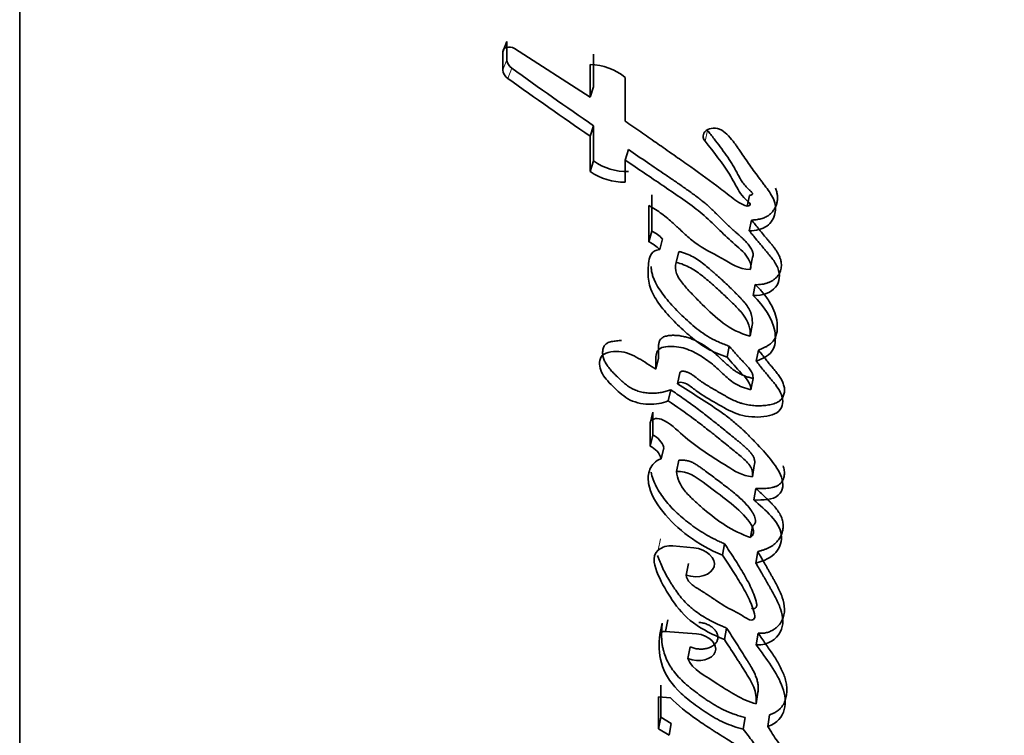
# Model space of a CAD drawing. Units: millimetres. Extents: x 0 to 2347, y 0 to 2666.
# Drawn here: x 2119 to 2132, y 669 to 678 of the extents above; entities that cross this region are included whole.
import ezdxf

# ---------------------------------------------------------------- set-up
doc = ezdxf.new("R2010")
doc.units = ezdxf.units.MM
doc.layers.add('DV6_Défaut', color=7, linetype='Continuous')
doc.layers.add('Défaut', color=7, linetype='Continuous')

# ---------------------------------------------------------------- blocks, each defined once
blk = doc.blocks.new('SE5')
at = {"layer": 'DV6_Défaut', "color": 7, "linetype": 'Continuous', "lineweight": 35}
for p, q in [((2119.242, 652.842), (2119.242, 683.912)), ((2125.378, 677.452), (2125.327, 677.325)), ((2125.378, 677.452), (2125.378, 677.224)), ((2125.327, 677.325), (2125.327, 677.097)), ((2126.427, 676.754), (2125.472, 677.365)), ((2126.47, 677.294), (2126.47, 676.884)), ((2126.427, 677.165), (2126.427, 676.754)), ((2126.869, 676.451), (2126.869, 677.001)), ((2126.47, 676.884), (2126.427, 676.754)), ((2126.469, 676.394), (2126.427, 676.263)), ((2126.469, 676.394), (2126.469, 675.95)), ((2126.427, 676.263), (2126.427, 675.817)), ((2126.908, 676.093), (2126.869, 675.961)), ((2126.869, 675.684), (2126.869, 675.961)), ((2126.469, 675.95), (2126.427, 675.817)), ((2127.203, 675.523), (2127.202, 675.067)), ((2128.434, 675.516), (2128.406, 675.381)), ((2127.167, 675.389), (2127.167, 674.932)), ((2128.459, 675.206), (2128.431, 675.069)), ((2127.202, 675.067), (2127.167, 674.932)), ((2127.337, 674.97), (2127.303, 674.835)), ((2127.543, 674.811), (2127.51, 674.674)), ((2128.468, 674.72), (2128.441, 674.583)), ((2128.505, 674.394), (2128.479, 674.256)), ((2128.469, 673.884), (2128.443, 673.745)), ((2128.179, 673.619), (2128.151, 673.48)), ((2128.545, 673.57), (2128.519, 673.43)), ((2127.286, 673.467), (2127.253, 673.328)), ((2127.557, 673.285), (2127.525, 673.146)), ((2128.478, 673.212), (2128.452, 673.071)), ((2127.441, 673.071), (2127.409, 672.931)), ((2127.214, 672.787), (2127.181, 672.647)), ((2127.214, 672.787), (2127.214, 672.5)), ((2127.181, 672.647), (2127.181, 672.359)), ((2127.214, 672.5), (2127.181, 672.359)), ((2127.354, 672.341), (2127.323, 672.2)), ((2127.544, 672.183), (2127.514, 672.041)), ((2128.494, 672.117), (2128.47, 671.975)), ((2128.515, 671.826), (2128.49, 671.683)), ((2128.472, 671.353), (2128.448, 671.209)), ((2128.118, 671.132), (2128.092, 670.988)), ((2127.731, 671.081), (2127.467, 671.104)), ((2128.538, 671.033), (2128.514, 670.888)), ((2127.666, 670.881), (2127.637, 670.737)), ((2127.334, 670.133), (2127.304, 669.988)), ((2127.406, 670.174), (2127.377, 670.029)), ((2127.768, 669.997), (2127.377, 670.029)), ((2128.144, 670.071), (2128.119, 669.926)), ((2128.542, 670.004), (2128.519, 669.858)), ((2127.685, 669.834), (2127.658, 669.688)), ((2127.315, 669.35), (2127.315, 668.95)), ((2128.54, 669.264), (2128.518, 669.117)), ((2127.437, 669.191), (2127.287, 669.204)), ((2127.287, 669.204), (2127.287, 668.803)), ((2127.315, 668.95), (2127.287, 668.803)), ((2127.315, 668.95), (2127.448, 668.867)), ((2128.377, 668.943), (2128.354, 668.796)), ((2128.686, 668.977), (2128.664, 668.83)), ((2127.287, 668.803), (2127.42, 668.72)), ((2127.448, 668.867), (2127.42, 668.72))]:
    blk.add_line(p, q, dxfattribs=at)
at = {"layer": 'DV6_Défaut', "color": 7, "linetype": 'Continuous', "lineweight": 18}
for p, q in [((2125.378, 677.224), (2125.327, 677.097)), ((2125.442, 677.117), (2125.391, 676.989)), ((2127.906, 676.334), (2127.874, 676.2)), ((2127.313, 671.193), (2127.282, 671.05))]:
    blk.add_line(p, q, dxfattribs=at)
at = {"layer": 'DV6_Défaut', "color": 7, "linetype": 'Continuous', "lineweight": 35}
for centre, radius, start, end in [((2125.516, 677.234), 0.139, 184.031, 237.5682), ((2125.467, 677.108), 0.141, 184.4138, 237.484), ((2156.439, 720.078), 52.976, 234.1883, 235.5472), ((2126.405, 676.429), 0.737, 50.9352, 88.2969), ((2156.452, 720.169), 53.191, 234.2712, 235.634), ((2126.885, 676.534), 0.717, 234.5244, 271.8473), ((2126.848, 676.412), 0.728, 234.6989, 271.6811), ((2127.022, 674.673), 0.433, 43.2377, 65.3453), ((2126.984, 674.534), 0.438, 43.3774, 65.3928), ((2127.116, 672.273), 0.248, 16.1322, 66.8538), ((2127.083, 672.13), 0.249, 16.3388, 66.8873), ((2127.435, 670.869), 0.237, 82.2418, 130.2001)]:
    blk.add_arc(centre, radius, start, end, dxfattribs=at)
for points in [[(2125.472, 677.365), (2125.41, 677.403), (2125.327, 677.381), (2125.327, 677.325)], [(2128.108, 676.323), (2127.98, 676.424), (2127.779, 676.32), (2127.874, 676.2)], [(2127.321, 672.698), (2127.256, 672.726), (2127.181, 672.697), (2127.181, 672.647)], [(2127.377, 670.029), (2127.339, 670.033), (2127.307, 670.014), (2127.304, 669.988)]]:
    blk.add_open_spline(points, degree=3, dxfattribs=at)
for points, knots in [([(2130.416, 655.581), (2131.259, 655.886), (2132.045, 656.295), (2133.825, 657.552), (2134.734, 658.508), (2135.883, 660.243), (2136.224, 660.883), (2136.879, 662.194), (2137.191, 662.866), (2138.079, 664.923), (2138.609, 666.354), (2140.006, 670.754), (2140.711, 673.885), (2141.197, 677.18)], [0, 0, 0, 0, 0.119299, 0.119299, 0.296889, 0.296889, 0.385684, 0.385684, 0.474478, 0.474478, 0.652068, 0.652068, 1, 1, 1, 1]), ([(2128.406, 675.381), (2128.322, 675.406), (2128.27, 675.445), (2128.134, 675.549), (2128.082, 675.591), (2127.897, 675.731), (2127.78, 675.815), (2127.576, 675.958), (2127.529, 675.991), (2127.373, 676.1), (2127.316, 676.14), (2127.229, 676.201), (2127.191, 676.227), (2127.126, 676.273), (2127.095, 676.294), (2127.003, 676.358), (2126.926, 676.412), (2126.869, 676.451)], [0, 0, 0, 0, 0.125, 0.125, 0.25, 0.25, 0.5, 0.5, 0.625, 0.625, 0.75, 0.75, 0.8125, 0.8125, 0.875, 0.875, 1, 1, 1, 1]), ([(2127.906, 676.334), (2127.919, 676.316), (2127.946, 676.282), (2128, 676.213), (2128.066, 676.127), (2128.142, 676.023), (2128.201, 675.935), (2128.238, 675.872), (2128.258, 675.836), (2128.271, 675.814), (2128.28, 675.795), (2128.29, 675.777), (2128.302, 675.755), (2128.317, 675.728), (2128.339, 675.692), (2128.369, 675.649), (2128.403, 675.612), (2128.427, 675.588), (2128.438, 675.579), (2128.446, 675.571), (2128.455, 675.563), (2128.463, 675.555), (2128.47, 675.547), (2128.473, 675.54), (2128.471, 675.533), (2128.465, 675.525), (2128.452, 675.52), (2128.44, 675.518), (2128.434, 675.516)], [0, 0, 0, 0, 0.062448, 0.124895, 0.249793, 0.374708, 0.49948, 0.561887, 0.593121, 0.624387, 0.64003, 0.655676, 0.686959, 0.71822, 0.749466, 0.81208, 0.874666, 0.890354, 0.906038, 0.91388, 0.921719, 0.937378, 0.945231, 0.953077, 0.960906, 0.968749, 0.984361, 1, 1, 1, 1]), ([(2128.431, 675.069), (2128.515, 675.074), (2128.594, 675.089), (2128.708, 675.173), (2128.739, 675.229), (2128.767, 675.347), (2128.762, 675.409), (2128.721, 675.503), (2128.705, 675.53), (2128.665, 675.591), (2128.649, 675.612), (2128.617, 675.653), (2128.615, 675.656), (2128.599, 675.677), (2128.596, 675.681), (2128.582, 675.699), (2128.57, 675.715), (2128.538, 675.758), (2128.518, 675.785), (2128.454, 675.873), (2128.419, 675.924), (2128.354, 676.017), (2128.339, 676.04), (2128.304, 676.09), (2128.291, 676.109), (2128.284, 676.12), (2128.275, 676.133), (2128.265, 676.147), (2128.26, 676.154), (2128.222, 676.207), (2128.162, 676.28), (2128.108, 676.323)], [0, 0, 0, 0, 0.125, 0.125, 0.25, 0.25, 0.375, 0.375, 0.4375, 0.4375, 0.5, 0.5, 0.515625, 0.515625, 0.53125, 0.53125, 0.5625, 0.5625, 0.625, 0.625, 0.75, 0.75, 0.8125, 0.8125, 0.84375, 0.84375, 0.859375, 0.859375, 0.875, 0.875, 1, 1, 1, 1]), ([(2126.908, 676.093), (2126.988, 676.039), (2127.143, 675.934), (2127.335, 675.803), (2127.466, 675.714), (2127.543, 675.662), (2127.6, 675.622), (2127.656, 675.583), (2127.731, 675.529), (2127.804, 675.475), (2127.874, 675.418), (2127.924, 675.374), (2127.972, 675.329), (2128.019, 675.284), (2128.057, 675.245), (2128.088, 675.215), (2128.119, 675.184), (2128.157, 675.146), (2128.197, 675.109), (2128.229, 675.08), (2128.25, 675.061), (2128.267, 675.047), (2128.283, 675.033), (2128.304, 675.014), (2128.328, 674.992), (2128.36, 674.963), (2128.397, 674.925), (2128.43, 674.885), (2128.452, 674.851), (2128.466, 674.825), (2128.475, 674.803), (2128.479, 674.785), (2128.48, 674.767), (2128.478, 674.745), (2128.471, 674.729), (2128.468, 674.72)], [0, 0, 0, 0, 0.129853, 0.249668, 0.312093, 0.343302, 0.374507, 0.405708, 0.436909, 0.499368, 0.53068, 0.561954, 0.593201, 0.624457, 0.655725, 0.671362, 0.686998, 0.71826, 0.749507, 0.765129, 0.780754, 0.788567, 0.79638, 0.812003, 0.827605, 0.843172, 0.874215, 0.905314, 0.921035, 0.936846, 0.952598, 0.960547, 0.968456, 0.984145, 1, 1, 1, 1]), ([(2127.874, 676.2), (2127.981, 676.065), (2128.096, 675.918), (2128.224, 675.714), (2128.262, 675.633), (2128.326, 675.532), (2128.355, 675.496), (2128.403, 675.449), (2128.426, 675.431), (2128.443, 675.411), (2128.447, 675.399), (2128.429, 675.385), (2128.419, 675.383), (2128.406, 675.381)], [0, 0, 0, 0, 0.5, 0.5, 0.75, 0.75, 0.875, 0.875, 0.9375, 0.9375, 0.96875, 0.96875, 1, 1, 1, 1]), ([(2126.869, 675.961), (2127.037, 675.847), (2127.193, 675.741), (2127.477, 675.549), (2127.656, 675.43), (2127.922, 675.22), (2128.055, 675.075), (2128.236, 674.91), (2128.316, 674.846), (2128.421, 674.73), (2128.47, 674.65), (2128.441, 674.583)], [0, 0, 0, 0, 0.25, 0.25, 0.5, 0.5, 0.75, 0.75, 0.875, 0.875, 1, 1, 1, 1]), ([(2128.459, 675.206), (2128.479, 675.207), (2128.519, 675.21), (2128.578, 675.221), (2128.623, 675.236), (2128.656, 675.253), (2128.685, 675.272), (2128.715, 675.301), (2128.744, 675.339), (2128.765, 675.38), (2128.78, 675.424), (2128.787, 675.469), (2128.786, 675.515), (2128.778, 675.562), (2128.767, 675.592), (2128.76, 675.607)], [0, 0, 0, 0, 0.083216, 0.166258, 0.249725, 0.291243, 0.33313, 0.416581, 0.500035, 0.583578, 0.666575, 0.750172, 0.833489, 0.916365, 1, 1, 1, 1]), ([(2128.441, 674.583), (2128.294, 674.583), (2128.203, 674.662), (2127.959, 674.794), (2127.851, 674.844), (2127.694, 674.963), (2127.655, 674.997), (2127.58, 675.065), (2127.57, 675.075), (2127.523, 675.12), (2127.513, 675.128), (2127.497, 675.143), (2127.482, 675.158), (2127.431, 675.204), (2127.38, 675.248), (2127.277, 675.322), (2127.224, 675.355), (2127.167, 675.389)], [0, 0, 0, 0, 0.25, 0.25, 0.5, 0.5, 0.625, 0.625, 0.6875, 0.6875, 0.71875, 0.71875, 0.75, 0.75, 0.875, 0.875, 1, 1, 1, 1]), ([(2128.505, 674.394), (2128.52, 674.393), (2128.549, 674.392), (2128.591, 674.397), (2128.631, 674.405), (2128.669, 674.418), (2128.703, 674.433), (2128.735, 674.452), (2128.763, 674.474), (2128.795, 674.507), (2128.822, 674.553), (2128.837, 674.615), (2128.834, 674.666), (2128.826, 674.708), (2128.812, 674.75), (2128.789, 674.794), (2128.763, 674.833), (2128.742, 674.863), (2128.719, 674.891), (2128.695, 674.92), (2128.671, 674.948), (2128.639, 674.986), (2128.61, 675.021), (2128.579, 675.059), (2128.548, 675.097), (2128.506, 675.149), (2128.475, 675.187), (2128.459, 675.206)], [0, 0, 0, 0, 0.031263, 0.062379, 0.093812, 0.125073, 0.156464, 0.187845, 0.219077, 0.250567, 0.313038, 0.375855, 0.438679, 0.463735, 0.501235, 0.563985, 0.595161, 0.626274, 0.657386, 0.688521, 0.719676, 0.750833, 0.813126, 0.833891, 0.87542, 0.937711, 1, 1, 1, 1]), ([(2128.479, 674.256), (2128.596, 674.249), (2128.704, 674.293), (2128.818, 674.429), (2128.823, 674.52), (2128.772, 674.646), (2128.747, 674.685), (2128.701, 674.745), (2128.687, 674.762), (2128.661, 674.793), (2128.656, 674.799), (2128.635, 674.823), (2128.626, 674.833), (2128.611, 674.852), (2128.591, 674.876), (2128.556, 674.918), (2128.549, 674.926), (2128.48, 675.01), (2128.471, 675.022), (2128.431, 675.069)], [0, 0, 0, 0, 0.25, 0.25, 0.5, 0.5, 0.625, 0.625, 0.6875, 0.6875, 0.71875, 0.71875, 0.75, 0.75, 0.8125, 0.8125, 0.875, 0.875, 1, 1, 1, 1]), ([(2127.303, 674.835), (2127.2, 674.823), (2127.176, 674.758), (2127.156, 674.617), (2127.153, 674.551), (2127.163, 674.421), (2127.18, 674.352), (2127.249, 674.213), (2127.289, 674.156), (2127.395, 674.024), (2127.445, 673.97), (2127.536, 673.879), (2127.564, 673.853), (2127.629, 673.794), (2127.662, 673.765), (2127.72, 673.716), (2127.759, 673.685), (2127.824, 673.638), (2127.865, 673.61), (2127.972, 673.548), (2128.065, 673.51), (2128.151, 673.48)], [0, 0, 0, 0, 0.125, 0.125, 0.25, 0.25, 0.375, 0.375, 0.5, 0.5, 0.625, 0.625, 0.6875, 0.6875, 0.75, 0.75, 0.8125, 0.8125, 0.875, 0.875, 1, 1, 1, 1]), ([(2127.543, 674.811), (2127.559, 674.807), (2127.583, 674.801), (2127.614, 674.791), (2127.66, 674.774), (2127.725, 674.743), (2127.804, 674.693), (2127.876, 674.638), (2127.933, 674.59), (2127.977, 674.552), (2128.043, 674.493), (2128.141, 674.405), (2128.233, 674.314), (2128.293, 674.253), (2128.323, 674.222), (2128.351, 674.191), (2128.387, 674.149), (2128.418, 674.105), (2128.442, 674.059), (2128.455, 674.024), (2128.464, 673.989), (2128.468, 673.954), (2128.47, 673.919), (2128.47, 673.895), (2128.469, 673.884)], [0, 0, 0, 0, 0.031408, 0.046987, 0.062532, 0.125114, 0.187604, 0.249804, 0.312163, 0.343417, 0.374689, 0.499729, 0.624825, 0.656093, 0.687329, 0.718534, 0.749741, 0.812487, 0.843787, 0.874792, 0.905805, 0.93704, 0.968513, 1, 1, 1, 1]), ([(2127.193, 674.623), (2127.195, 674.606), (2127.198, 674.572), (2127.209, 674.521), (2127.226, 674.47), (2127.256, 674.403), (2127.305, 674.321), (2127.375, 674.227), (2127.453, 674.135), (2127.538, 674.047), (2127.627, 673.962), (2127.721, 673.878), (2127.82, 673.799), (2127.902, 673.745), (2127.959, 673.712), (2127.999, 673.692), (2128.05, 673.668), (2128.113, 673.643), (2128.157, 673.627), (2128.179, 673.619)], [0, 0, 0, 0, 0.041743, 0.083456, 0.125408, 0.167463, 0.250703, 0.333909, 0.417496, 0.500874, 0.58413, 0.667433, 0.750932, 0.833633, 0.854237, 0.874862, 0.916289, 0.958075, 1, 1, 1, 1]), ([(2128.443, 673.745), (2128.174, 673.814), (2128.009, 673.979), (2127.795, 674.187), (2127.755, 674.228), (2127.677, 674.31), (2127.634, 674.357), (2127.568, 674.437), (2127.532, 674.488), (2127.496, 674.579), (2127.498, 674.63), (2127.51, 674.674)], [0, 0, 0, 0, 0.5, 0.5, 0.625, 0.625, 0.75, 0.75, 0.875, 0.875, 1, 1, 1, 1]), ([(2127.51, 674.674), (2127.571, 674.66), (2127.64, 674.633), (2127.743, 674.576), (2127.802, 674.534), (2127.886, 674.467), (2127.935, 674.425), (2128.026, 674.345), (2128.068, 674.306), (2128.153, 674.227), (2128.19, 674.191), (2128.281, 674.1), (2128.313, 674.067), (2128.425, 673.927), (2128.446, 673.844), (2128.443, 673.745)], [0, 0, 0, 0, 0.125, 0.125, 0.25, 0.25, 0.375, 0.375, 0.5, 0.5, 0.625, 0.625, 0.75, 0.75, 1, 1, 1, 1]), ([(2128.545, 673.57), (2128.556, 673.574), (2128.578, 673.583), (2128.611, 673.597), (2128.643, 673.612), (2128.673, 673.63), (2128.7, 673.649), (2128.723, 673.671), (2128.742, 673.695), (2128.771, 673.747), (2128.782, 673.805), (2128.784, 673.863), (2128.783, 673.902), (2128.775, 673.97), (2128.746, 674.068), (2128.694, 674.166), (2128.64, 674.245), (2128.595, 674.301), (2128.55, 674.351), (2128.52, 674.38), (2128.505, 674.394)], [0, 0, 0, 0, 0.031327, 0.062579, 0.093802, 0.125129, 0.156611, 0.187801, 0.219049, 0.250601, 0.375589, 0.4069, 0.438073, 0.500225, 0.625159, 0.749755, 0.821086, 0.892704, 0.946321, 1, 1, 1, 1]), ([(2128.519, 673.43), (2128.611, 673.464), (2128.696, 673.508), (2128.749, 673.619), (2128.756, 673.651), (2128.761, 673.738), (2128.758, 673.772), (2128.723, 673.968), (2128.619, 674.123), (2128.479, 674.256)], [0, 0, 0, 0, 0.25, 0.25, 0.375, 0.375, 0.5, 0.5, 1, 1, 1, 1]), ([(2128.478, 673.212), (2128.46, 673.217), (2128.425, 673.226), (2128.373, 673.243), (2128.331, 673.26), (2128.3, 673.277), (2128.27, 673.294), (2128.234, 673.318), (2128.195, 673.349), (2128.158, 673.382), (2128.128, 673.409), (2128.104, 673.432), (2128.081, 673.454), (2128.039, 673.493), (2127.977, 673.548), (2127.895, 673.608), (2127.82, 673.654), (2127.756, 673.687), (2127.707, 673.709), (2127.655, 673.728), (2127.601, 673.742), (2127.547, 673.752), (2127.492, 673.756), (2127.438, 673.755), (2127.386, 673.748), (2127.347, 673.734), (2127.323, 673.717), (2127.305, 673.696), (2127.295, 673.671), (2127.29, 673.645), (2127.288, 673.626), (2127.287, 673.606), (2127.287, 673.589), (2127.288, 673.576), (2127.288, 673.563), (2127.288, 673.539), (2127.287, 673.513), (2127.287, 673.487), (2127.286, 673.473), (2127.286, 673.467)], [0, 0, 0, 0, 0.031067, 0.061982, 0.092979, 0.108651, 0.12426, 0.155277, 0.18632, 0.217507, 0.24875, 0.264378, 0.280005, 0.31125, 0.373714, 0.436181, 0.498245, 0.529406, 0.560727, 0.591841, 0.623036, 0.654311, 0.685293, 0.716534, 0.747956, 0.779365, 0.795161, 0.810818, 0.842259, 0.857982, 0.87377, 0.889546, 0.905323, 0.913213, 0.921103, 0.936883, 0.968441, 0.98422, 1, 1, 1, 1]), ([(2126.823, 673.689), (2126.801, 673.689), (2126.769, 673.687), (2126.727, 673.682), (2126.697, 673.676), (2126.667, 673.669), (2126.645, 673.66), (2126.629, 673.65), (2126.616, 673.639), (2126.598, 673.616), (2126.588, 673.585), (2126.584, 673.554), (2126.583, 673.522), (2126.589, 673.481), (2126.607, 673.432), (2126.634, 673.384), (2126.668, 673.339), (2126.707, 673.295), (2126.742, 673.259), (2126.771, 673.232), (2126.792, 673.211), (2126.814, 673.19), (2126.844, 673.163), (2126.884, 673.13), (2126.936, 673.094), (2126.996, 673.064), (2127.062, 673.043), (2127.129, 673.031), (2127.196, 673.026), (2127.262, 673.027), (2127.315, 673.034), (2127.356, 673.042), (2127.396, 673.053), (2127.423, 673.064), (2127.441, 673.071)], [0, 0, 0, 0, 0.0414339, 0.0622177, 0.0829476, 0.1037332, 0.1246562, 0.1350886, 0.1456284, 0.1665793, 0.2083602, 0.2292726, 0.2502059, 0.2916667, 0.3333824, 0.3747843, 0.4161944, 0.4577898, 0.4992023, 0.5198824, 0.5405568, 0.5612248, 0.5818877, 0.6232743, 0.6651409, 0.7068285, 0.7488133, 0.7907055, 0.8326163, 0.8742623, 0.9162629, 0.9371979, 0.9580703, 1, 1, 1, 1]), ([(2128.452, 673.071), (2128.379, 673.09), (2128.311, 673.112), (2128.189, 673.187), (2128.15, 673.223), (2128.066, 673.301), (2128.042, 673.324), (2128.002, 673.361), (2127.971, 673.387), (2127.896, 673.447), (2127.834, 673.49), (2127.713, 673.556), (2127.641, 673.587), (2127.498, 673.618), (2127.417, 673.622), (2127.323, 673.6), (2127.292, 673.585), (2127.261, 673.539), (2127.257, 673.515), (2127.251, 673.431), (2127.254, 673.384), (2127.253, 673.328)], [0, 0, 0, 0, 0.125, 0.125, 0.25, 0.25, 0.3125, 0.3125, 0.375, 0.375, 0.5, 0.5, 0.625, 0.625, 0.75, 0.75, 0.8125, 0.8125, 0.875, 0.875, 1, 1, 1, 1]), ([(2128.179, 673.619), (2128.186, 673.611), (2128.2, 673.594), (2128.229, 673.561), (2128.265, 673.519), (2128.31, 673.469), (2128.344, 673.432), (2128.367, 673.408), (2128.38, 673.395), (2128.391, 673.382), (2128.407, 673.366), (2128.424, 673.347), (2128.444, 673.322), (2128.458, 673.299), (2128.467, 673.281), (2128.474, 673.263), (2128.478, 673.24), (2128.478, 673.221), (2128.478, 673.212)], [0, 0, 0, 0, 0.06248, 0.12496, 0.24992, 0.37487, 0.499803, 0.531039, 0.562278, 0.603922, 0.624733, 0.687104, 0.749491, 0.812321, 0.843573, 0.874632, 0.936952, 1, 1, 1, 1]), ([(2127.253, 673.328), (2127.183, 673.374), (2127.108, 673.424), (2126.963, 673.507), (2126.878, 673.549), (2126.695, 673.553), (2126.602, 673.543), (2126.531, 673.426), (2126.54, 673.359), (2126.601, 673.228), (2126.649, 673.177), (2126.745, 673.082), (2126.772, 673.056), (2126.83, 673.006), (2126.867, 672.976), (2126.973, 672.914), (2127.072, 672.89), (2127.253, 672.884), (2127.336, 672.9), (2127.409, 672.931)], [0, 0, 0, 0, 0.125, 0.125, 0.25, 0.25, 0.375, 0.375, 0.5, 0.5, 0.625, 0.625, 0.6875, 0.6875, 0.75, 0.75, 0.875, 0.875, 1, 1, 1, 1]), ([(2127.557, 673.285), (2127.56, 673.289), (2127.566, 673.296), (2127.578, 673.302), (2127.59, 673.304), (2127.602, 673.305), (2127.624, 673.301), (2127.654, 673.291), (2127.688, 673.274), (2127.718, 673.255), (2127.742, 673.238), (2127.76, 673.224), (2127.778, 673.209), (2127.81, 673.185), (2127.859, 673.151), (2127.919, 673.113), (2127.971, 673.083), (2128.013, 673.059), (2128.044, 673.041), (2128.075, 673.023), (2128.107, 673.005), (2128.138, 672.987), (2128.181, 672.964), (2128.235, 672.936), (2128.292, 672.912), (2128.34, 672.897), (2128.389, 672.884), (2128.451, 672.873), (2128.527, 672.867), (2128.589, 672.869), (2128.637, 672.873), (2128.685, 672.88), (2128.742, 672.893), (2128.794, 672.916), (2128.826, 672.941), (2128.845, 672.963), (2128.859, 672.987), (2128.868, 673.013), (2128.873, 673.039), (2128.875, 673.066), (2128.873, 673.093), (2128.866, 673.129), (2128.85, 673.174), (2128.82, 673.226), (2128.79, 673.268), (2128.764, 673.301), (2128.744, 673.325), (2128.723, 673.349), (2128.696, 673.381), (2128.663, 673.422), (2128.624, 673.471), (2128.584, 673.521), (2128.558, 673.553), (2128.545, 673.57)], [0, 0, 0, 0, 0.007785, 0.015599, 0.019535, 0.023456, 0.031283, 0.046883, 0.062473, 0.078079, 0.093687, 0.10151, 0.109339, 0.124973, 0.15616, 0.187354, 0.218599, 0.234229, 0.249858, 0.265487, 0.281117, 0.296743, 0.312369, 0.343658, 0.374776, 0.390267, 0.405813, 0.437084, 0.468107, 0.499347, 0.514947, 0.530464, 0.56153, 0.592985, 0.608824, 0.624591, 0.64041, 0.656225, 0.671946, 0.687739, 0.703555, 0.719246, 0.750659, 0.782086, 0.813232, 0.828793, 0.844359, 0.85993, 0.875498, 0.906628, 0.937751, 0.968874, 1, 1, 1, 1]), ([(2128.151, 673.48), (2128.209, 673.413), (2128.269, 673.343), (2128.388, 673.217), (2128.455, 673.148), (2128.452, 673.071)], [0, 0, 0, 0, 0.5, 0.5, 1, 1, 1, 1]), ([(2127.525, 673.146), (2127.554, 673.181), (2127.612, 673.159), (2127.7, 673.11), (2127.734, 673.079), (2127.845, 672.997), (2127.931, 672.948), (2128.1, 672.852), (2128.189, 672.799), (2128.367, 672.736), (2128.476, 672.722), (2128.676, 672.735), (2128.776, 672.759), (2128.865, 672.885), (2128.859, 672.96), (2128.807, 673.069), (2128.787, 673.099), (2128.745, 673.153), (2128.735, 673.166), (2128.712, 673.193), (2128.71, 673.195), (2128.687, 673.222), (2128.684, 673.226), (2128.666, 673.248), (2128.653, 673.264), (2128.624, 673.3), (2128.615, 673.311), (2128.582, 673.351), (2128.563, 673.375), (2128.556, 673.383), (2128.544, 673.398), (2128.531, 673.415), (2128.525, 673.423), (2128.519, 673.43)], [0, 0, 0, 0, 0.0625, 0.0625, 0.125, 0.125, 0.25, 0.25, 0.375, 0.375, 0.5, 0.5, 0.625, 0.625, 0.75, 0.75, 0.8125, 0.8125, 0.84375, 0.84375, 0.859375, 0.859375, 0.875, 0.875, 0.90625, 0.90625, 0.9375, 0.9375, 0.96875, 0.96875, 0.984375, 0.984375, 1, 1, 1, 1]), ([(2128.49, 671.683), (2128.598, 671.68), (2128.73, 671.681), (2128.863, 671.805), (2128.863, 671.887), (2128.807, 672.05), (2128.758, 672.119), (2128.638, 672.271), (2128.581, 672.333), (2128.473, 672.444), (2128.438, 672.48), (2128.377, 672.54), (2128.334, 672.58), (2128.266, 672.641), (2128.224, 672.677), (2128.148, 672.737), (2128.106, 672.768), (2127.883, 672.922), (2127.71, 673.028), (2127.525, 673.146)], [0, 0, 0, 0, 0.125, 0.125, 0.25, 0.25, 0.375, 0.375, 0.5, 0.5, 0.5625, 0.5625, 0.625, 0.625, 0.6875, 0.6875, 0.75, 0.75, 1, 1, 1, 1]), ([(2127.441, 673.071), (2127.468, 673.053), (2127.52, 673.016), (2127.625, 672.943), (2127.755, 672.85), (2127.904, 672.735), (2128.026, 672.638), (2128.122, 672.56), (2128.194, 672.502), (2128.248, 672.458), (2128.284, 672.429), (2128.308, 672.41), (2128.337, 672.385), (2128.372, 672.356), (2128.405, 672.325), (2128.436, 672.294), (2128.463, 672.26), (2128.485, 672.225), (2128.496, 672.195), (2128.499, 672.171), (2128.5, 672.147), (2128.496, 672.129), (2128.494, 672.117)], [0, 0, 0, 0, 0.062442, 0.124878, 0.249759, 0.374709, 0.499657, 0.562146, 0.624641, 0.687139, 0.702763, 0.718388, 0.749633, 0.780827, 0.811966, 0.843125, 0.874522, 0.905793, 0.937172, 0.952932, 0.968591, 1, 1, 1, 1]), ([(2127.409, 672.931), (2127.513, 672.86), (2127.629, 672.779), (2127.771, 672.674), (2127.822, 672.635), (2127.901, 672.574), (2127.92, 672.559), (2127.969, 672.52), (2127.995, 672.499), (2128.076, 672.434), (2128.111, 672.406), (2128.195, 672.338), (2128.215, 672.321), (2128.263, 672.282), (2128.292, 672.259), (2128.33, 672.227), (2128.359, 672.202), (2128.399, 672.164), (2128.422, 672.139), (2128.468, 672.075), (2128.479, 672.021), (2128.47, 671.975)], [0, 0, 0, 0, 0.25, 0.25, 0.375, 0.375, 0.4375, 0.4375, 0.5, 0.5, 0.625, 0.625, 0.6875, 0.6875, 0.75, 0.75, 0.8125, 0.8125, 0.875, 0.875, 1, 1, 1, 1]), ([(2128.47, 671.975), (2128.334, 671.989), (2128.252, 672.045), (2128.119, 672.128), (2128.097, 672.141), (2128.049, 672.171), (2128.021, 672.189), (2127.98, 672.215), (2127.951, 672.234), (2127.907, 672.263), (2127.881, 672.28), (2127.769, 672.357), (2127.674, 672.428), (2127.513, 672.568), (2127.436, 672.65), (2127.321, 672.698)], [0, 0, 0, 0, 0.25, 0.25, 0.3125, 0.3125, 0.375, 0.375, 0.4375, 0.4375, 0.5, 0.5, 0.75, 0.75, 1, 1, 1, 1]), ([(2127.323, 672.2), (2127.245, 672.177), (2127.204, 672.128), (2127.156, 672.011), (2127.153, 671.955), (2127.183, 671.766), (2127.251, 671.651), (2127.522, 671.309), (2127.777, 671.119), (2128.092, 670.988)], [0, 0, 0, 0, 0.125, 0.125, 0.25, 0.25, 0.5, 0.5, 1, 1, 1, 1]), ([(2127.544, 672.183), (2127.56, 672.184), (2127.591, 672.185), (2127.632, 672.181), (2127.663, 672.174), (2127.694, 672.164), (2127.73, 672.148), (2127.769, 672.124), (2127.8, 672.104), (2127.825, 672.086), (2127.849, 672.069), (2127.914, 672.021), (2128.02, 671.942), (2128.125, 671.862), (2128.193, 671.808), (2128.239, 671.772), (2128.294, 671.726), (2128.356, 671.669), (2128.412, 671.608), (2128.452, 671.556), (2128.479, 671.512), (2128.497, 671.479), (2128.508, 671.445), (2128.511, 671.417), (2128.506, 671.395), (2128.495, 671.374), (2128.481, 671.361), (2128.472, 671.353)], [0, 0, 0, 0, 0.031218, 0.062477, 0.078045, 0.093579, 0.124825, 0.155809, 0.186853, 0.202425, 0.218008, 0.249171, 0.373824, 0.498472, 0.529614, 0.56074, 0.622942, 0.685214, 0.747943, 0.810924, 0.842428, 0.873789, 0.905307, 0.936859, 0.95273, 0.968389, 1, 1, 1, 1]), ([(2127.195, 672.033), (2127.2, 672.003), (2127.217, 671.942), (2127.257, 671.852), (2127.309, 671.764), (2127.391, 671.65), (2127.516, 671.516), (2127.664, 671.394), (2127.793, 671.303), (2127.895, 671.24), (2127.985, 671.192), (2128.06, 671.156), (2128.099, 671.14), (2128.118, 671.132)], [0, 0, 0, 0, 0.083726, 0.167592, 0.250821, 0.3342, 0.500964, 0.666462, 0.749675, 0.833251, 0.916516, 0.958199, 1, 1, 1, 1]), ([(2127.514, 672.041), (2127.657, 672.051), (2127.75, 671.978), (2127.95, 671.832), (2128.038, 671.765), (2128.226, 671.619), (2128.317, 671.545), (2128.453, 671.384), (2128.534, 671.28), (2128.448, 671.209)], [0, 0, 0, 0, 0.25, 0.25, 0.5, 0.5, 0.75, 0.75, 1, 1, 1, 1]), ([(2128.448, 671.209), (2128.338, 671.248), (2128.219, 671.306), (2128.04, 671.42), (2127.941, 671.497), (2127.842, 671.581), (2127.823, 671.598), (2127.777, 671.639), (2127.761, 671.653), (2127.696, 671.713), (2127.664, 671.745), (2127.556, 671.87), (2127.524, 671.951), (2127.514, 672.041)], [0, 0, 0, 0, 0.25, 0.25, 0.5, 0.5, 0.5625, 0.5625, 0.625, 0.625, 0.75, 0.75, 1, 1, 1, 1]), ([(2128.515, 671.826), (2128.543, 671.826), (2128.585, 671.825), (2128.64, 671.829), (2128.681, 671.833), (2128.721, 671.839), (2128.759, 671.85), (2128.793, 671.865), (2128.82, 671.886), (2128.841, 671.91), (2128.856, 671.936), (2128.866, 671.964), (2128.874, 672.003), (2128.874, 672.052), (2128.864, 672.092), (2128.858, 672.112)], [0, 0, 0, 0, 0.125009, 0.187449, 0.250091, 0.312739, 0.375377, 0.437923, 0.500688, 0.563167, 0.625994, 0.688482, 0.750803, 0.875871, 1, 1, 1, 1]), ([(2128.538, 671.033), (2128.55, 671.036), (2128.576, 671.043), (2128.613, 671.055), (2128.649, 671.068), (2128.683, 671.083), (2128.714, 671.101), (2128.751, 671.128), (2128.79, 671.167), (2128.825, 671.219), (2128.848, 671.275), (2128.859, 671.333), (2128.857, 671.393), (2128.845, 671.443), (2128.829, 671.482), (2128.809, 671.521), (2128.776, 671.568), (2128.735, 671.614), (2128.699, 671.652), (2128.665, 671.686), (2128.622, 671.727), (2128.57, 671.776), (2128.533, 671.809), (2128.515, 671.826)], [0, 0, 0, 0, 0.031325, 0.062534, 0.093698, 0.12498, 0.156506, 0.187766, 0.250203, 0.313015, 0.375729, 0.438407, 0.500806, 0.563585, 0.594699, 0.625803, 0.688469, 0.750892, 0.786467, 0.822034, 0.875396, 0.93768, 1, 1, 1, 1]), ([(2128.514, 670.888), (2128.619, 670.915), (2128.709, 670.956), (2128.822, 671.091), (2128.843, 671.169), (2128.812, 671.408), (2128.632, 671.555), (2128.49, 671.683)], [0, 0, 0, 0, 0.25, 0.25, 0.5, 0.5, 1, 1, 1, 1]), ([(2128.118, 671.132), (2128.161, 671.068), (2128.248, 670.939), (2128.347, 670.777), (2128.42, 670.646), (2128.468, 670.548), (2128.5, 670.464), (2128.516, 670.41), (2128.522, 670.385), (2128.525, 670.372), (2128.525, 670.359), (2128.523, 670.347), (2128.519, 670.337), (2128.514, 670.329), (2128.509, 670.324), (2128.503, 670.32), (2128.493, 670.316), (2128.477, 670.316), (2128.465, 670.319), (2128.459, 670.321), (2128.459, 670.321)], [0, 0, 0, 0, 0.231371, 0.462798, 0.578484, 0.694142, 0.810026, 0.867916, 0.882395, 0.896917, 0.9116, 0.926271, 0.941004, 0.948379, 0.95578, 0.963154, 0.970524, 0.985116, 0.999767, 1, 1, 1, 1]), ([(2127.282, 671.05), (2127.192, 670.961), (2127.238, 670.845), (2127.331, 670.63), (2127.394, 670.52), (2127.529, 670.323), (2127.615, 670.219), (2127.844, 670.05), (2127.975, 669.984), (2128.119, 669.926)], [0, 0, 0, 0, 0.25, 0.25, 0.5, 0.5, 0.75, 0.75, 1, 1, 1, 1]), ([(2127.637, 670.737), (2127.789, 670.683), (2127.957, 670.742), (2128.016, 670.944), (2127.896, 671.067), (2127.731, 671.081)], [0, 0, 0, 0, 0.5, 0.5, 1, 1, 1, 1]), ([(2128.542, 670.004), (2128.56, 670.004), (2128.596, 670.004), (2128.64, 670.01), (2128.674, 670.02), (2128.704, 670.031), (2128.736, 670.049), (2128.769, 670.073), (2128.809, 670.111), (2128.845, 670.165), (2128.87, 670.235), (2128.878, 670.333), (2128.857, 670.433), (2128.818, 670.53), (2128.789, 670.59), (2128.763, 670.638), (2128.743, 670.674), (2128.723, 670.71), (2128.702, 670.746), (2128.682, 670.782), (2128.655, 670.829), (2128.621, 670.889), (2128.58, 670.961), (2128.552, 671.009), (2128.538, 671.033)], [0, 0, 0, 0, 0.031453, 0.062952, 0.08091, 0.098756, 0.12575, 0.157136, 0.188478, 0.251202, 0.313828, 0.376371, 0.501258, 0.563564, 0.625805, 0.656957, 0.68813, 0.719316, 0.750504, 0.781693, 0.812881, 0.875256, 0.937628, 1, 1, 1, 1]), ([(2127.275, 670.984), (2127.278, 670.976), (2127.285, 670.955), (2127.298, 670.921), (2127.331, 670.841), (2127.378, 670.747), (2127.432, 670.656), (2127.465, 670.604), (2127.499, 670.553), (2127.544, 670.489), (2127.605, 670.415), (2127.664, 670.356), (2127.715, 670.311), (2127.77, 670.269), (2127.844, 670.219), (2127.939, 670.165), (2128.023, 670.123), (2128.092, 670.093), (2128.127, 670.078), (2128.144, 670.071)], [0, 0, 0, 0, 0.020617, 0.058294, 0.095967, 0.246925, 0.322423, 0.360102, 0.397753, 0.473021, 0.54848, 0.624166, 0.661653, 0.698993, 0.773689, 0.848989, 0.924487, 0.962223, 1, 1, 1, 1]), ([(2128.092, 670.988), (2128.14, 670.918), (2128.183, 670.854), (2128.24, 670.765), (2128.264, 670.726), (2128.304, 670.661), (2128.323, 670.63), (2128.357, 670.57), (2128.379, 670.531), (2128.41, 670.472), (2128.429, 670.433), (2128.456, 670.371), (2128.47, 670.335), (2128.491, 670.27), (2128.508, 670.232), (2128.495, 670.186), (2128.481, 670.167), (2128.426, 670.175), (2128.41, 670.186), (2128.343, 670.225), (2128.311, 670.246), (2128.179, 670.315), (2128.11, 670.352), (2128.015, 670.416), (2128.01, 670.42), (2127.985, 670.436), (2127.975, 670.443), (2127.963, 670.451), (2127.948, 670.462), (2127.929, 670.474), (2127.921, 670.48), (2127.896, 670.496), (2127.875, 670.509), (2127.844, 670.529), (2127.839, 670.532), (2127.81, 670.549), (2127.802, 670.554), (2127.78, 670.568), (2127.754, 670.584), (2127.72, 670.608), (2127.701, 670.624), (2127.658, 670.667), (2127.64, 670.704), (2127.637, 670.737)], [0, 0, 0, 0, 0.125, 0.125, 0.1875, 0.1875, 0.25, 0.25, 0.3125, 0.3125, 0.375, 0.375, 0.4375, 0.4375, 0.5, 0.5, 0.53125, 0.53125, 0.5625, 0.5625, 0.625, 0.625, 0.75, 0.75, 0.765625, 0.765625, 0.78125, 0.78125, 0.796875, 0.796875, 0.8125, 0.8125, 0.84375, 0.84375, 0.859375, 0.859375, 0.875, 0.875, 0.90625, 0.90625, 0.9375, 0.9375, 1, 1, 1, 1]), ([(2128.519, 669.858), (2128.674, 669.855), (2128.774, 669.929), (2128.867, 670.112), (2128.86, 670.206), (2128.806, 670.364), (2128.787, 670.405), (2128.746, 670.483), (2128.735, 670.502), (2128.713, 670.542), (2128.709, 670.549), (2128.691, 670.58), (2128.686, 670.59), (2128.673, 670.611), (2128.668, 670.622), (2128.651, 670.651), (2128.642, 670.667), (2128.637, 670.675), (2128.631, 670.687), (2128.623, 670.7), (2128.62, 670.706), (2128.609, 670.724), (2128.603, 670.735), (2128.587, 670.764), (2128.569, 670.795), (2128.544, 670.838), (2128.528, 670.864), (2128.514, 670.888)], [0, 0, 0, 0, 0.25, 0.25, 0.5, 0.5, 0.625, 0.625, 0.6875, 0.6875, 0.71875, 0.71875, 0.75, 0.75, 0.78125, 0.78125, 0.8125, 0.8125, 0.828125, 0.828125, 0.84375, 0.84375, 0.875, 0.875, 0.9375, 0.9375, 1, 1, 1, 1]), ([(2127.334, 670.133), (2127.332, 670.119), (2127.33, 670.089), (2127.326, 670.03), (2127.325, 669.957), (2127.331, 669.882), (2127.341, 669.823), (2127.356, 669.763), (2127.382, 669.688), (2127.419, 669.614), (2127.456, 669.557), (2127.497, 669.501), (2127.558, 669.433), (2127.64, 669.356), (2127.73, 669.283), (2127.808, 669.226), (2127.873, 669.181), (2127.923, 669.148), (2127.973, 669.116), (2128.043, 669.074), (2128.116, 669.036), (2128.194, 669.003), (2128.253, 668.981), (2128.314, 668.961), (2128.356, 668.949), (2128.377, 668.943)], [0, 0, 0, 0, 0.031319, 0.06258, 0.124907, 0.187066, 0.218187, 0.249424, 0.312458, 0.37506, 0.4062, 0.437362, 0.500144, 0.56301, 0.625415, 0.687725, 0.718898, 0.750097, 0.781354, 0.812725, 0.87539, 0.906469, 0.937541, 0.968705, 1, 1, 1, 1]), ([(2127.685, 669.834), (2127.702, 669.827), (2127.736, 669.815), (2127.791, 669.806), (2127.845, 669.805), (2127.897, 669.813), (2127.943, 669.829), (2127.982, 669.852), (2128.011, 669.881), (2128.03, 669.915), (2128.037, 669.952), (2128.032, 669.99), (2128.015, 670.027), (2127.987, 670.062), (2127.949, 670.093), (2127.902, 670.118), (2127.85, 670.135), (2127.813, 670.14), (2127.795, 670.142)], [0, 0, 0, 0, 0.062316, 0.124826, 0.18725, 0.249596, 0.312218, 0.374796, 0.437247, 0.49999, 0.562531, 0.625043, 0.687728, 0.750104, 0.812527, 0.87506, 0.937417, 1, 1, 1, 1]), ([(2128.144, 670.071), (2128.166, 670.038), (2128.198, 669.988), (2128.241, 669.921), (2128.284, 669.855), (2128.337, 669.772), (2128.387, 669.692), (2128.422, 669.636), (2128.442, 669.603), (2128.463, 669.566), (2128.487, 669.522), (2128.511, 669.471), (2128.529, 669.42), (2128.542, 669.368), (2128.544, 669.324), (2128.543, 669.29), (2128.541, 669.272), (2128.54, 669.264)], [0, 0, 0, 0, 0.124842, 0.187263, 0.249686, 0.374531, 0.499383, 0.549324, 0.586757, 0.624155, 0.686396, 0.748581, 0.810945, 0.873952, 0.936934, 0.968441, 1, 1, 1, 1]), ([(2127.304, 669.988), (2127.293, 669.87), (2127.29, 669.752), (2127.357, 669.513), (2127.425, 669.397), (2127.585, 669.233), (2127.639, 669.187), (2127.769, 669.088), (2127.835, 669.042), (2127.96, 668.961), (2128.04, 668.913), (2128.183, 668.849), (2128.273, 668.819), (2128.354, 668.796)], [0, 0, 0, 0, 0.25, 0.25, 0.5, 0.5, 0.625, 0.625, 0.75, 0.75, 0.875, 0.875, 1, 1, 1, 1]), ([(2127.658, 669.688), (2127.798, 669.627), (2127.967, 669.675), (2128.037, 669.864), (2127.927, 669.984), (2127.768, 669.997)], [0, 0, 0, 0, 0.5, 0.5, 1, 1, 1, 1]), ([(2128.119, 669.926), (2128.144, 669.886), (2128.166, 669.853), (2128.202, 669.798), (2128.235, 669.746), (2128.252, 669.721), (2128.261, 669.707), (2128.273, 669.689), (2128.278, 669.68), (2128.294, 669.655), (2128.304, 669.64), (2128.322, 669.612), (2128.335, 669.591), (2128.356, 669.558), (2128.366, 669.542), (2128.414, 669.465), (2128.46, 669.389), (2128.514, 669.261), (2128.524, 669.183), (2128.518, 669.117)], [0, 0, 0, 0, 0.125, 0.125, 0.25, 0.25, 0.28125, 0.28125, 0.3125, 0.3125, 0.375, 0.375, 0.4375, 0.4375, 0.5, 0.5, 0.75, 0.75, 1, 1, 1, 1]), ([(2128.686, 668.977), (2128.7, 668.983), (2128.728, 668.994), (2128.76, 669.01), (2128.784, 669.025), (2128.805, 669.042), (2128.838, 669.074), (2128.871, 669.125), (2128.894, 669.191), (2128.905, 669.26), (2128.904, 669.329), (2128.893, 669.399), (2128.872, 669.469), (2128.843, 669.538), (2128.809, 669.606), (2128.77, 669.674), (2128.727, 669.74), (2128.682, 669.806), (2128.636, 669.872), (2128.589, 669.938), (2128.558, 669.982), (2128.542, 670.004)], [0, 0, 0, 0, 0.031389, 0.062628, 0.078322, 0.094162, 0.125617, 0.188444, 0.251107, 0.313715, 0.376525, 0.438794, 0.501084, 0.563758, 0.626265, 0.688571, 0.750823, 0.813089, 0.875383, 0.937689, 1, 1, 1, 1]), ([(2128.664, 668.83), (2128.785, 668.875), (2128.848, 668.95), (2128.895, 669.138), (2128.884, 669.227), (2128.782, 669.512), (2128.646, 669.68), (2128.519, 669.858)], [0, 0, 0, 0, 0.25, 0.25, 0.5, 0.5, 1, 1, 1, 1]), ([(2128.518, 669.117), (2128.422, 669.138), (2128.343, 669.179), (2128.22, 669.248), (2128.187, 669.268), (2128.126, 669.307), (2128.113, 669.315), (2128.067, 669.345), (2128.053, 669.354), (2127.884, 669.463), (2127.71, 669.549), (2127.658, 669.688)], [0, 0, 0, 0, 0.25, 0.25, 0.375, 0.375, 0.4375, 0.4375, 0.5, 0.5, 1, 1, 1, 1]), ([(2128.354, 668.796), (2128.396, 668.745), (2128.437, 668.693), (2128.486, 668.622), (2128.505, 668.59), (2128.529, 668.557), (2128.544, 668.542), (2128.558, 668.52), (2128.535, 668.51), (2128.478, 668.504), (2128.438, 668.516), (2128.367, 668.545), (2128.336, 668.561), (2128.267, 668.599), (2128.244, 668.613), (2128.173, 668.658), (2128.159, 668.666), (2128.074, 668.72), (2128.046, 668.737), (2128.015, 668.757), (2127.992, 668.772), (2127.962, 668.791), (2127.948, 668.8), (2127.88, 668.844), (2127.811, 668.89), (2127.647, 669.006), (2127.531, 669.101), (2127.437, 669.191)], [0, 0, 0, 0, 0.125, 0.125, 0.1875, 0.1875, 0.21875, 0.21875, 0.25, 0.25, 0.3125, 0.3125, 0.375, 0.375, 0.4375, 0.4375, 0.5, 0.5, 0.5625, 0.5625, 0.59375, 0.59375, 0.625, 0.625, 0.75, 0.75, 1, 1, 1, 1]), ([(2128.568, 668.233), (2128.661, 668.236), (2128.755, 668.256), (2128.89, 668.335), (2128.939, 668.396), (2128.896, 668.529), (2128.833, 668.583), (2128.741, 668.706), (2128.707, 668.767), (2128.664, 668.83)], [0, 0, 0, 0, 0.25, 0.25, 0.5, 0.5, 0.75, 0.75, 1, 1, 1, 1])]:
    blk.add_open_spline(points, degree=3, knots=knots, dxfattribs=at)

msp = doc.modelspace()

# ---------------------------------------------------------------- block references
at = {"layer": 'Défaut'}
msp.add_blockref('SE5', (0, 0), dxfattribs=at)

doc.saveas('drawing.dxf')
